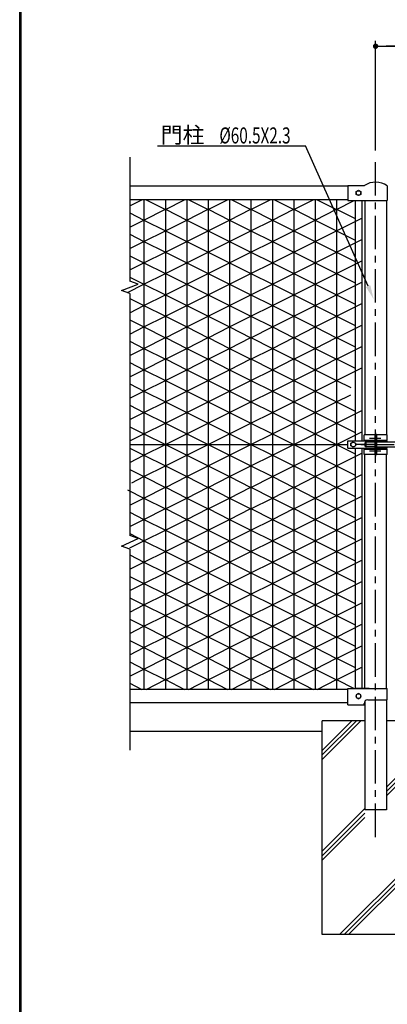
# Model space of a CAD drawing. Extents: x 0 to 8850, y 0 to 6300.
# Drawn here: x 375 to 1406, y 2144 to 4907 of the extents above; entities that cross this region are included whole.
import ezdxf
from ezdxf.enums import TextEntityAlignment as Align

# ---------------------------------------------------------------- set-up
doc = ezdxf.new("R2010")
doc.units = 0
doc.header["$LTSCALE"] = 75
doc.header["$MEASUREMENT"] = 0
doc.header["$PDMODE"] = 35
doc.linetypes.add('CENTER', pattern=[2, 1.25, -0.25, 0.25, -0.25])
doc.linetypes.add('CENTERX2', pattern=[4, 2.5, -0.5, 0.5, -0.5])
doc.layers.get('0').update_dxf_attribs({"linetype": 'CONTINUOUS'})
doc.layers.get('DEFPOINTS').update_dxf_attribs({"linetype": 'CONTINUOUS'})
for name, color, linetype in [('1', 7, 'CONTINUOUS'), ('AMI-HATCH', 6, 'CONTINUOUS'), ('BUHIN', 7, 'CONTINUOUS'), ('HATCH', 4, 'CONTINUOUS'), ('KISO', 7, 'CONTINUOUS'), ('KOUZOU', 7, 'CONTINUOUS'), ('SUNPOU', 1, 'CONTINUOUS'), ('WAKU', 7, 'CONTINUOUS')]:
    doc.layers.add(name, color=color, linetype=linetype)
doc.styles.add('ROMANSE', font='Romans.shx', dxfattribs={"width": 0.7, "height": 45, "bigfont": 'BIGFONT.SHX'})
doc.dimstyles.new('MARUR12', dxfattribs={"dimscale": 15, "dimtxt": 2, "dimasz": 2, "dimexe": 1, "dimexo": 1, "dimgap": 1, "dimtad": 1, "dimdec": 0, "dimzin": 0, "dimdsep": 46, "dimtxsty": 'ROMANSE', "dimblk1": 'M1', "dimblk2": 'M1', "dimsah": 1, "dimcen": 0, "dimclrd": 1, "dimclre": 1, "dimclrt": 3, "dimadec": 0, "dimazin": 0, "dimtfac": 3, "dimtdec": 0, "dimtmove": 2, "dimatfit": 3, "dimldrblk": 'M1', "dimfxl": 1, "dimtolj": 1, "dimtzin": 0, "dimarcsym": 0})

# ---------------------------------------------------------------- blocks, each defined once
blk = doc.blocks.new('*X1')
at = {"color": 0}
for p, q in [((3219.2, 1741), (3327.7, 1849.5)), ((3219.2, 1753.5), (3315.2, 1849.5)), ((3219.2, 1766), (3302.7, 1849.5)), ((3399.5, 1663.4), (3510, 1773.9)), ((3510, 1773.9), (3519.2, 1783.2)), ((3515.1, 1766.5), (3519.2, 1770.7)), ((3399.5, 1650.9), (3515.1, 1766.5)), ((3399.5, 1638.4), (3519.2, 1758.2)), ((3219.2, 1483.2), (3339, 1602.9)), ((3219.2, 1470.7), (3339, 1590.4)), ((3219.2, 1458.2), (3339, 1577.9)), ((3268.4, 1249.5), (3519.2, 1500.3)), ((3280.9, 1249.5), (3519.2, 1487.8)), ((3293.4, 1249.5), (3519.2, 1475.3))]:
    blk.add_line(p, q, dxfattribs=at)
blk = doc.blocks.new('M1')
at = {"layer": 'SUNPOU'}
blk.add_line((-0.25, 0), (-1.929, 0), dxfattribs=at)
at = {"layer": 'SUNPOU', "const_width": 0.25}
blk.add_lwpolyline([(-0.125, 0, 1), (0.125, 0, 1)], format="xyb", close=True, dxfattribs=at)
blk = doc.blocks.new('*D16')
at = {"layer": 'DEFPOINTS', "color": 0, "transparency": 16777216}
for p in [(1415.7, 4751.4), (1415.7, 4443.6), (2450.7, 4443.6)]:
    blk.add_point(p, dxfattribs=at)
at = {"layer": 'SUNPOU', "color": 1, "lineweight": -2, "transparency": 16777216}
for p, q in [((1415.7, 4458.6), (1415.7, 4766.4)), ((2450.7, 4458.6), (2450.7, 4766.4)), ((2420.7, 4751.4), (1445.7, 4751.4))]:
    blk.add_line(p, q, dxfattribs=at)
at = {"layer": 'SUNPOU', "color": 1, "lineweight": -2, "transparency": 16777216, "xscale": 30, "yscale": 30, "zscale": 30, "rotation": 180}
blk.add_blockref('M1', (1415.7, 4751.4), dxfattribs=at)
at = {"layer": 'SUNPOU', "color": 1, "lineweight": -2, "transparency": 16777216, "xscale": 30, "yscale": 30, "zscale": 30}
blk.add_blockref('M1', (2450.7, 4751.4), dxfattribs=at)
at = {"layer": 'SUNPOU', "color": 3, "transparency": 16777216, "insert": (1933.2, 4788.9), "char_height": 45, "attachment_point": 5, "style": 'ROMANSE'}
blk.add_mtext('\\A1;1035', dxfattribs=at)

msp = doc.modelspace()

# ---------------------------------------------------------------- linework, layer by layer
at = {"color": 1, "linetype": 'CENTER'}
for p, q in [((1355.6, 3732.3), (1387.4, 3732.3)), ((1355.6, 3697.3), (1387.4, 3697.3))]:
    msp.add_line(p, q, dxfattribs=at)
at = {"layer": '1', "color": 7, "linetype": 'Continuous'}
for p, q in [((1497.2, 3721.8), (1375.2, 3721.8)), ((1497.2, 3707.8), (1375.2, 3707.8))]:
    msp.add_line(p, q, dxfattribs=at)
at = {"layer": 'AMI-HATCH'}
for p, q in [((683.5, 4384.8), (717.4, 4401.8)), ((723.4, 4401.8), (723.4, 3027.8)), ((729.4, 4401.8), (783.4, 4374.7)), ((783.4, 4401.8), (783.4, 3027.8)), ((783.4, 4374.7), (837.4, 4401.8)), ((843.4, 4401.8), (843.4, 3027.8)), ((849.4, 4401.8), (903.4, 4374.7)), ((903.4, 4401.8), (903.4, 3027.8)), ((903.4, 4374.7), (957.4, 4401.8)), ((963.4, 4401.8), (963.4, 3027.8)), ((969.4, 4401.8), (1023.4, 4374.7)), ((1023.4, 4401.8), (1023.4, 3027.8)), ((1023.4, 4374.7), (1077.4, 4401.8)), ((1083.4, 4401.8), (1083.4, 3027.8)), ((1089.4, 4401.8), (1143.4, 4374.7)), ((1143.4, 4401.8), (1143.4, 3027.8)), ((1143.4, 4374.7), (1197.4, 4401.8)), ((1203.4, 4401.8), (1203.4, 3027.8)), ((1209.4, 4401.8), (1263.4, 4374.7)), ((1263.4, 4401.8), (1263.4, 3027.8)), ((1263.4, 4374.7), (1312.9, 4399.6)), ((723.4, 4344.8), (783.4, 4375)), ((783.4, 4375), (843.4, 4344.8)), ((843.4, 4344.8), (903.4, 4375)), ((903.4, 4375), (963.4, 4344.8)), ((963.4, 4344.8), (1023.4, 4375)), ((1023.4, 4375), (1083.4, 4344.8)), ((1083.4, 4344.8), (1143.4, 4375)), ((1143.4, 4375), (1203.4, 4344.8)), ((1203.4, 4344.8), (1263.4, 4375)), ((1263.4, 4375), (1315.4, 4348.8)), ((683.5, 4364.9), (723.4, 4344.8)), ((683.5, 4324.8), (723.4, 4344.8)), ((723.4, 4344.8), (783.4, 4314.7)), ((783.4, 4314.7), (843.4, 4344.8)), ((843.4, 4344.8), (903.4, 4314.7)), ((903.4, 4314.7), (963.4, 4344.8)), ((963.4, 4344.8), (1023.4, 4314.7)), ((1023.4, 4314.7), (1083.4, 4344.8)), ((1083.4, 4344.8), (1143.4, 4314.7)), ((1143.4, 4314.7), (1203.4, 4344.8)), ((1203.4, 4344.8), (1263.4, 4314.7)), ((1263.4, 4314.7), (1334.4, 4350.3)), ((723.4, 4284.8), (783.4, 4315)), ((783.4, 4315), (843.4, 4284.8)), ((843.4, 4284.8), (903.4, 4315)), ((903.4, 4315), (963.4, 4284.8)), ((963.4, 4284.8), (1023.4, 4315)), ((1023.4, 4315), (1083.4, 4284.8)), ((1083.4, 4284.8), (1143.4, 4315)), ((1143.4, 4315), (1203.4, 4284.8)), ((1203.4, 4284.8), (1263.4, 4315)), ((1263.4, 4315), (1315.4, 4288.8)), ((683.5, 4304.9), (723.4, 4284.8)), ((683.5, 4264.8), (723.4, 4284.8)), ((723.4, 4284.8), (783.4, 4254.7)), ((783.4, 4254.7), (843.4, 4284.8)), ((843.4, 4284.8), (903.4, 4254.7)), ((903.4, 4254.7), (963.4, 4284.8)), ((963.4, 4284.8), (1023.4, 4254.7)), ((1023.4, 4254.7), (1083.4, 4284.8)), ((1083.4, 4284.8), (1143.4, 4254.7)), ((1143.4, 4254.7), (1203.4, 4284.8)), ((1203.4, 4284.8), (1263.4, 4254.7)), ((1263.4, 4254.7), (1334.4, 4290.3)), ((683.5, 4244.9), (723.4, 4224.8)), ((723.4, 4224.8), (783.4, 4255)), ((783.4, 4255), (843.4, 4224.8)), ((843.4, 4224.8), (903.4, 4255)), ((903.4, 4255), (963.4, 4224.8)), ((963.4, 4224.8), (1023.4, 4255)), ((1023.4, 4255), (1083.4, 4224.8)), ((1083.4, 4224.8), (1143.4, 4255)), ((1143.4, 4255), (1203.4, 4224.8)), ((1203.4, 4224.8), (1263.4, 4255)), ((1263.4, 4255), (1315.4, 4228.8)), ((1263.4, 4194.7), (1334.4, 4230.3)), ((683.5, 4204.8), (723.4, 4224.8)), ((723.4, 4224.8), (783.4, 4194.7)), ((783.4, 4194.7), (843.4, 4224.8)), ((843.4, 4224.8), (903.4, 4194.7)), ((903.4, 4194.7), (963.4, 4224.8)), ((963.4, 4224.8), (1023.4, 4194.7)), ((1023.4, 4194.7), (1083.4, 4224.8)), ((1083.4, 4224.8), (1143.4, 4194.7)), ((1143.4, 4194.7), (1203.4, 4224.8)), ((1203.4, 4224.8), (1263.4, 4194.7)), ((683.5, 4184.9), (723.4, 4164.8)), ((723.4, 4164.8), (783.4, 4195)), ((783.4, 4195), (843.4, 4164.8)), ((843.4, 4164.8), (903.4, 4195)), ((903.4, 4195), (963.4, 4164.8)), ((963.4, 4164.8), (1023.4, 4195)), ((1023.4, 4195), (1083.4, 4164.8)), ((1083.4, 4164.8), (1143.4, 4195)), ((1143.4, 4195), (1203.4, 4164.8)), ((1203.4, 4164.8), (1263.4, 4195)), ((1263.4, 4195), (1315.4, 4168.8)), ((676.9, 4141.5), (723.4, 4164.8)), ((723.4, 4164.8), (783.4, 4134.7)), ((783.4, 4134.7), (843.4, 4164.8)), ((843.4, 4164.8), (903.4, 4134.7)), ((903.4, 4134.7), (963.4, 4164.8)), ((963.4, 4164.8), (1023.4, 4134.7)), ((1023.4, 4134.7), (1083.4, 4164.8)), ((1083.4, 4164.8), (1143.4, 4134.7)), ((1143.4, 4134.7), (1203.4, 4164.8)), ((1203.4, 4164.8), (1263.4, 4134.7)), ((1263.4, 4134.7), (1334.4, 4170.3)), ((683.5, 4124.9), (723.4, 4104.8)), ((723.4, 4104.8), (783.4, 4135)), ((783.4, 4135), (843.4, 4104.8)), ((843.4, 4104.8), (903.4, 4135)), ((903.4, 4135), (963.4, 4104.8)), ((963.4, 4104.8), (1023.4, 4135)), ((1023.4, 4135), (1083.4, 4104.8)), ((1083.4, 4104.8), (1143.4, 4135)), ((1143.4, 4135), (1203.4, 4104.8)), ((1203.4, 4104.8), (1263.4, 4135)), ((1263.4, 4135), (1315.4, 4108.8)), ((683.5, 4084.8), (723.4, 4104.8)), ((723.4, 4104.8), (783.4, 4074.7)), ((783.4, 4074.7), (843.4, 4104.8)), ((843.4, 4104.8), (903.4, 4074.7)), ((903.4, 4074.7), (963.4, 4104.8)), ((963.4, 4104.8), (1023.4, 4074.7)), ((1023.4, 4074.7), (1083.4, 4104.8)), ((1083.4, 4104.8), (1143.4, 4074.7)), ((1143.4, 4074.7), (1203.4, 4104.8)), ((1203.4, 4104.8), (1263.4, 4074.7)), ((1263.4, 4074.7), (1334.4, 4110.3)), ((683.5, 4064.9), (723.4, 4044.8)), ((723.4, 4044.8), (783.4, 4075)), ((783.4, 4075), (843.4, 4044.8)), ((843.4, 4044.8), (903.4, 4075)), ((903.4, 4075), (963.4, 4044.8)), ((963.4, 4044.8), (1023.4, 4075)), ((1023.4, 4075), (1083.4, 4044.8)), ((1083.4, 4044.8), (1143.4, 4075)), ((1143.4, 4075), (1203.4, 4044.8)), ((1203.4, 4044.8), (1263.4, 4075)), ((1263.4, 4075), (1315.4, 4048.8)), ((683.5, 4024.8), (723.4, 4044.8)), ((723.4, 4044.8), (783.4, 4014.7)), ((783.4, 4014.7), (843.4, 4044.8)), ((843.4, 4044.8), (903.4, 4014.7)), ((903.4, 4014.7), (963.4, 4044.8)), ((963.4, 4044.8), (1023.4, 4014.7)), ((1023.4, 4014.7), (1083.4, 4044.8)), ((1083.4, 4044.8), (1143.4, 4014.7)), ((1143.4, 4014.7), (1203.4, 4044.8)), ((1203.4, 4044.8), (1263.4, 4014.7)), ((1263.4, 4014.7), (1334.4, 4050.3)), ((723.4, 3984.8), (783.4, 4015)), ((783.4, 4015), (843.4, 3984.8)), ((843.4, 3984.8), (903.4, 4015)), ((903.4, 4015), (963.4, 3984.8)), ((963.4, 3984.8), (1023.4, 4015)), ((1023.4, 4015), (1083.4, 3984.8)), ((1083.4, 3984.8), (1143.4, 4015)), ((1143.4, 4015), (1203.4, 3984.8)), ((1203.4, 3984.8), (1263.4, 4015)), ((1263.4, 4015), (1315.4, 3988.8)), ((683.5, 4004.9), (723.4, 3984.8)), ((683.5, 3964.8), (723.4, 3984.8)), ((723.4, 3984.8), (783.4, 3954.7)), ((783.4, 3954.7), (843.4, 3984.8)), ((843.4, 3984.8), (903.4, 3954.7)), ((903.4, 3954.7), (963.4, 3984.8)), ((963.4, 3984.8), (1023.4, 3954.7)), ((1023.4, 3954.7), (1083.4, 3984.8)), ((1083.4, 3984.8), (1143.4, 3954.7)), ((1143.4, 3954.7), (1203.4, 3984.8)), ((1203.4, 3984.8), (1263.4, 3954.7)), ((1263.4, 3954.7), (1334.4, 3990.3)), ((723.4, 3924.8), (783.4, 3955)), ((783.4, 3955), (843.4, 3924.8)), ((843.4, 3924.8), (903.4, 3955)), ((903.4, 3955), (963.4, 3924.8)), ((963.4, 3924.8), (1023.4, 3955)), ((1023.4, 3955), (1083.4, 3924.8)), ((1083.4, 3924.8), (1143.4, 3955)), ((1143.4, 3955), (1203.4, 3924.8)), ((1203.4, 3924.8), (1263.4, 3955)), ((1263.4, 3955), (1315.4, 3928.8)), ((683.5, 3944.9), (723.4, 3924.8)), ((683.5, 3904.8), (723.4, 3924.8)), ((723.4, 3924.8), (783.4, 3894.7)), ((783.4, 3894.7), (843.4, 3924.8)), ((843.4, 3924.8), (903.4, 3894.7)), ((903.4, 3894.7), (963.4, 3924.8)), ((963.4, 3924.8), (1023.4, 3894.7)), ((1023.4, 3894.7), (1083.4, 3924.8)), ((1083.4, 3924.8), (1143.4, 3894.7)), ((1143.4, 3894.7), (1203.4, 3924.8)), ((1203.4, 3924.8), (1263.4, 3894.7)), ((1263.4, 3894.7), (1334.4, 3930.3)), ((683.5, 3884.9), (723.4, 3864.8)), ((723.4, 3864.8), (783.4, 3895)), ((783.4, 3895), (843.4, 3864.8)), ((843.4, 3864.8), (903.4, 3895)), ((903.4, 3895), (963.4, 3864.8)), ((963.4, 3864.8), (1023.4, 3895)), ((1023.4, 3895), (1083.4, 3864.8)), ((1083.4, 3864.8), (1143.4, 3895)), ((1143.4, 3895), (1203.4, 3864.8)), ((1203.4, 3864.8), (1263.4, 3895)), ((1263.4, 3895), (1303.6, 3874.8)), ((683.5, 3844.8), (723.4, 3864.8)), ((723.4, 3864.8), (783.4, 3834.7)), ((783.4, 3834.7), (843.4, 3864.8)), ((843.4, 3864.8), (903.4, 3834.7)), ((903.4, 3834.7), (963.4, 3864.8)), ((963.4, 3864.8), (1023.4, 3834.7)), ((1023.4, 3834.7), (1083.4, 3864.8)), ((1083.4, 3864.8), (1143.4, 3834.7)), ((1143.4, 3834.7), (1203.4, 3864.8)), ((1203.4, 3864.8), (1263.4, 3834.7)), ((1263.4, 3834.7), (1303.5, 3854.8)), ((683.5, 3824.9), (723.4, 3804.8)), ((723.4, 3804.8), (783.4, 3835)), ((783.4, 3835), (843.4, 3804.8)), ((843.4, 3804.8), (903.4, 3835)), ((903.4, 3835), (963.4, 3804.8)), ((963.4, 3804.8), (1023.4, 3835)), ((1023.4, 3835), (1083.4, 3804.8)), ((1083.4, 3804.8), (1143.4, 3835)), ((1143.4, 3835), (1203.4, 3804.8)), ((1203.4, 3804.8), (1263.4, 3835)), ((1263.4, 3835), (1315.4, 3808.8)), ((683.5, 3784.8), (723.4, 3804.8)), ((723.4, 3804.8), (783.4, 3774.7)), ((783.4, 3774.7), (843.4, 3804.8)), ((843.4, 3804.8), (903.4, 3774.7)), ((903.4, 3774.7), (963.4, 3804.8)), ((963.4, 3804.8), (1023.4, 3774.7)), ((1023.4, 3774.7), (1083.4, 3804.8)), ((1083.4, 3804.8), (1143.4, 3774.7)), ((1143.4, 3774.7), (1203.4, 3804.8)), ((1203.4, 3804.8), (1263.4, 3774.7)), ((1263.4, 3774.7), (1334.4, 3810.3)), ((683.5, 3764.9), (723.4, 3744.8)), ((723.4, 3744.8), (783.4, 3775)), ((783.4, 3775), (843.4, 3744.8)), ((843.4, 3744.8), (903.4, 3775)), ((903.4, 3775), (963.4, 3744.8)), ((963.4, 3744.8), (1023.4, 3775)), ((1023.4, 3775), (1083.4, 3744.8)), ((1083.4, 3744.8), (1143.4, 3775)), ((1143.4, 3775), (1203.4, 3744.8)), ((1203.4, 3744.8), (1263.4, 3775)), ((1263.4, 3775), (1315.4, 3748.8)), ((683.5, 3724.8), (723.4, 3744.8)), ((723.4, 3744.8), (783.4, 3714.7)), ((783.4, 3714.7), (843.4, 3744.8)), ((843.4, 3744.8), (903.4, 3714.7)), ((903.4, 3714.7), (963.4, 3744.8)), ((963.4, 3744.8), (1023.4, 3714.7)), ((1023.4, 3714.7), (1083.4, 3744.8)), ((1083.4, 3744.8), (1143.4, 3714.7)), ((1143.4, 3714.7), (1203.4, 3744.8)), ((1203.4, 3744.8), (1263.4, 3714.7)), ((1263.4, 3714.7), (1334.4, 3750.3)), ((683.5, 3704.9), (723.4, 3684.8)), ((723.4, 3684.8), (783.4, 3715)), ((783.4, 3715), (843.4, 3684.8)), ((843.4, 3684.8), (903.4, 3715)), ((903.4, 3715), (963.4, 3684.8)), ((963.4, 3684.8), (1023.4, 3715)), ((1023.4, 3715), (1083.4, 3684.8)), ((1083.4, 3684.8), (1143.4, 3715)), ((1143.4, 3715), (1203.4, 3684.8)), ((1203.4, 3684.8), (1263.4, 3715)), ((1263.4, 3715), (1315.4, 3688.8)), ((683.5, 3664.8), (723.4, 3684.8)), ((723.4, 3684.8), (783.4, 3654.7)), ((783.4, 3654.7), (843.4, 3684.8)), ((843.4, 3684.8), (903.4, 3654.7)), ((903.4, 3654.7), (963.4, 3684.8)), ((963.4, 3684.8), (1023.4, 3654.7)), ((1023.4, 3654.7), (1083.4, 3684.8)), ((1083.4, 3684.8), (1143.4, 3654.7)), ((1143.4, 3654.7), (1203.4, 3684.8)), ((1203.4, 3684.8), (1263.4, 3654.7)), ((1263.4, 3654.7), (1334.4, 3690.3)), ((723.4, 3624.8), (783.4, 3655)), ((783.4, 3655), (843.4, 3624.8)), ((843.4, 3624.8), (903.4, 3655)), ((903.4, 3655), (963.4, 3624.8)), ((963.4, 3624.8), (1023.4, 3655)), ((1023.4, 3655), (1083.4, 3624.8)), ((1083.4, 3624.8), (1143.4, 3655)), ((1143.4, 3655), (1203.4, 3624.8)), ((1203.4, 3624.8), (1263.4, 3655)), ((1263.4, 3655), (1315.4, 3628.8)), ((683.5, 3644.9), (723.4, 3624.8)), ((689.1, 3607.6), (723.4, 3624.8)), ((723.4, 3624.8), (783.4, 3594.7)), ((783.4, 3594.7), (843.4, 3624.8)), ((843.4, 3624.8), (903.4, 3594.7)), ((903.4, 3594.7), (963.4, 3624.8)), ((963.4, 3624.8), (1023.4, 3594.7)), ((1023.4, 3594.7), (1083.4, 3624.8)), ((1083.4, 3624.8), (1143.4, 3594.7)), ((1143.4, 3594.7), (1203.4, 3624.8)), ((1203.4, 3624.8), (1263.4, 3594.7)), ((1263.4, 3594.7), (1334.4, 3630.3)), ((723.4, 3564.8), (783.4, 3595)), ((783.4, 3595), (843.4, 3564.8)), ((843.4, 3564.8), (903.4, 3595)), ((903.4, 3595), (963.4, 3564.8)), ((963.4, 3564.8), (1023.4, 3595)), ((1023.4, 3595), (1083.4, 3564.8)), ((1083.4, 3564.8), (1143.4, 3595)), ((1143.4, 3595), (1203.4, 3564.8)), ((1203.4, 3564.8), (1263.4, 3595)), ((1263.4, 3595), (1315.4, 3568.8)), ((677.6, 3587.8), (723.4, 3564.8)), ((683.5, 3544.8), (723.4, 3564.8)), ((723.4, 3564.8), (783.4, 3534.7)), ((783.4, 3534.7), (843.4, 3564.8)), ((843.4, 3564.8), (903.4, 3534.7)), ((903.4, 3534.7), (963.4, 3564.8)), ((963.4, 3564.8), (1023.4, 3534.7)), ((1023.4, 3534.7), (1083.4, 3564.8)), ((1083.4, 3564.8), (1143.4, 3534.7)), ((1143.4, 3534.7), (1203.4, 3564.8)), ((1203.4, 3564.8), (1263.4, 3534.7)), ((1263.4, 3534.7), (1334.4, 3570.3)), ((683.5, 3524.9), (723.4, 3504.8)), ((723.4, 3504.8), (783.4, 3535)), ((783.4, 3535), (843.4, 3504.8)), ((843.4, 3504.8), (903.4, 3535)), ((903.4, 3535), (963.4, 3504.8)), ((963.4, 3504.8), (1023.4, 3535)), ((1023.4, 3535), (1083.4, 3504.8)), ((1083.4, 3504.8), (1143.4, 3535)), ((1143.4, 3535), (1203.4, 3504.8)), ((1203.4, 3504.8), (1263.4, 3535)), ((1263.4, 3535), (1315.4, 3508.8)), ((1263.4, 3474.7), (1334.4, 3510.3)), ((683.5, 3484.8), (723.4, 3504.8)), ((723.4, 3504.8), (783.4, 3474.7)), ((783.4, 3474.7), (843.4, 3504.8)), ((843.4, 3504.8), (903.4, 3474.7)), ((903.4, 3474.7), (963.4, 3504.8)), ((963.4, 3504.8), (1023.4, 3474.7)), ((1023.4, 3474.7), (1083.4, 3504.8)), ((1083.4, 3504.8), (1143.4, 3474.7)), ((1143.4, 3474.7), (1203.4, 3504.8)), ((1203.4, 3504.8), (1263.4, 3474.7)), ((683.5, 3464.9), (723.4, 3444.8)), ((723.4, 3444.8), (783.4, 3475)), ((783.4, 3475), (843.4, 3444.8)), ((843.4, 3444.8), (903.4, 3475)), ((903.4, 3475), (963.4, 3444.8)), ((963.4, 3444.8), (1023.4, 3475)), ((1023.4, 3475), (1083.4, 3444.8)), ((1083.4, 3444.8), (1143.4, 3475)), ((1143.4, 3475), (1203.4, 3444.8)), ((1203.4, 3444.8), (1263.4, 3475)), ((1263.4, 3475), (1315.4, 3448.8)), ((683.5, 3424.8), (723.4, 3444.8)), ((723.4, 3444.8), (783.4, 3414.7)), ((783.4, 3414.7), (843.4, 3444.8)), ((843.4, 3444.8), (903.4, 3414.7)), ((903.4, 3414.7), (963.4, 3444.8)), ((963.4, 3444.8), (1023.4, 3414.7)), ((1023.4, 3414.7), (1083.4, 3444.8)), ((1083.4, 3444.8), (1143.4, 3414.7)), ((1143.4, 3414.7), (1203.4, 3444.8)), ((1203.4, 3444.8), (1263.4, 3414.7)), ((1263.4, 3414.7), (1334.4, 3450.3)), ((683.5, 3404.9), (723.4, 3384.8)), ((723.4, 3384.8), (783.4, 3415)), ((783.4, 3415), (843.4, 3384.8)), ((843.4, 3384.8), (903.4, 3415)), ((903.4, 3415), (963.4, 3384.8)), ((963.4, 3384.8), (1023.4, 3415)), ((1023.4, 3415), (1083.4, 3384.8)), ((1083.4, 3384.8), (1143.4, 3415)), ((1143.4, 3415), (1203.4, 3384.8)), ((1203.4, 3384.8), (1263.4, 3415)), ((1263.4, 3415), (1315.4, 3388.8)), ((683.5, 3364.8), (723.4, 3384.8)), ((723.4, 3384.8), (783.4, 3354.7)), ((783.4, 3354.7), (843.4, 3384.8)), ((843.4, 3384.8), (903.4, 3354.7)), ((903.4, 3354.7), (963.4, 3384.8)), ((963.4, 3384.8), (1023.4, 3354.7)), ((1023.4, 3354.7), (1083.4, 3384.8)), ((1083.4, 3384.8), (1143.4, 3354.7)), ((1143.4, 3354.7), (1203.4, 3384.8)), ((1203.4, 3384.8), (1263.4, 3354.7)), ((1263.4, 3354.7), (1334.4, 3390.3)), ((683.5, 3344.9), (723.4, 3324.8)), ((723.4, 3324.8), (783.4, 3355)), ((783.4, 3355), (843.4, 3324.8)), ((843.4, 3324.8), (903.4, 3355)), ((903.4, 3355), (963.4, 3324.8)), ((963.4, 3324.8), (1023.4, 3355)), ((1023.4, 3355), (1083.4, 3324.8)), ((1083.4, 3324.8), (1143.4, 3355)), ((1143.4, 3355), (1203.4, 3324.8)), ((1203.4, 3324.8), (1263.4, 3355)), ((1263.4, 3355), (1315.4, 3328.8)), ((683.5, 3304.8), (723.4, 3324.8)), ((723.4, 3324.8), (783.4, 3294.7)), ((783.4, 3294.7), (843.4, 3324.8)), ((843.4, 3324.8), (903.4, 3294.7)), ((903.4, 3294.7), (963.4, 3324.8)), ((963.4, 3324.8), (1023.4, 3294.7)), ((1023.4, 3294.7), (1083.4, 3324.8)), ((1083.4, 3324.8), (1143.4, 3294.7)), ((1143.4, 3294.7), (1203.4, 3324.8)), ((1203.4, 3324.8), (1263.4, 3294.7)), ((1263.4, 3294.7), (1334.4, 3330.3)), ((723.4, 3264.8), (783.4, 3295)), ((783.4, 3295), (843.4, 3264.8)), ((843.4, 3264.8), (903.4, 3295)), ((903.4, 3295), (963.4, 3264.8)), ((963.4, 3264.8), (1023.4, 3295)), ((1023.4, 3295), (1083.4, 3264.8)), ((1083.4, 3264.8), (1143.4, 3295)), ((1143.4, 3295), (1203.4, 3264.8)), ((1203.4, 3264.8), (1263.4, 3295)), ((1263.4, 3295), (1315.4, 3268.8)), ((683.5, 3284.9), (723.4, 3264.8)), ((683.5, 3244.8), (723.4, 3264.8)), ((723.4, 3264.8), (783.4, 3234.7)), ((783.4, 3234.7), (843.4, 3264.8)), ((843.4, 3264.8), (903.4, 3234.7)), ((903.4, 3234.7), (963.4, 3264.8)), ((963.4, 3264.8), (1023.4, 3234.7)), ((1023.4, 3234.7), (1083.4, 3264.8)), ((1083.4, 3264.8), (1143.4, 3234.7)), ((1143.4, 3234.7), (1203.4, 3264.8)), ((1203.4, 3264.8), (1263.4, 3234.7)), ((1263.4, 3234.7), (1334.4, 3270.3)), ((723.4, 3204.8), (783.4, 3235)), ((783.4, 3235), (843.4, 3204.8)), ((843.4, 3204.8), (903.4, 3235)), ((903.4, 3235), (963.4, 3204.8)), ((963.4, 3204.8), (1023.4, 3235)), ((1023.4, 3235), (1083.4, 3204.8)), ((1083.4, 3204.8), (1143.4, 3235)), ((1143.4, 3235), (1203.4, 3204.8)), ((1203.4, 3204.8), (1263.4, 3235)), ((1263.4, 3235), (1315.4, 3208.8)), ((683.5, 3224.9), (723.4, 3204.8)), ((1263.4, 3174.7), (1334.4, 3210.3)), ((683.5, 3184.8), (723.4, 3204.8)), ((723.4, 3204.8), (783.4, 3174.7)), ((783.4, 3174.7), (843.4, 3204.8)), ((843.4, 3204.8), (903.4, 3174.7)), ((903.4, 3174.7), (963.4, 3204.8)), ((963.4, 3204.8), (1023.4, 3174.7)), ((1023.4, 3174.7), (1083.4, 3204.8)), ((1083.4, 3204.8), (1143.4, 3174.7)), ((1143.4, 3174.7), (1203.4, 3204.8)), ((1203.4, 3204.8), (1263.4, 3174.7)), ((683.5, 3164.9), (723.4, 3144.8)), ((723.4, 3144.8), (783.4, 3175)), ((783.4, 3175), (843.4, 3144.8)), ((843.4, 3144.8), (903.4, 3175)), ((903.4, 3175), (963.4, 3144.8)), ((963.4, 3144.8), (1023.4, 3175)), ((1023.4, 3175), (1083.4, 3144.8)), ((1083.4, 3144.8), (1143.4, 3175)), ((1143.4, 3175), (1203.4, 3144.8)), ((1203.4, 3144.8), (1263.4, 3175)), ((1263.4, 3175), (1315.4, 3148.8)), ((1263.4, 3114.7), (1334.4, 3150.3)), ((683.5, 3124.8), (723.4, 3144.8)), ((723.4, 3144.8), (783.4, 3114.7)), ((783.4, 3114.7), (843.4, 3144.8)), ((843.4, 3144.8), (903.4, 3114.7)), ((903.4, 3114.7), (963.4, 3144.8)), ((963.4, 3144.8), (1023.4, 3114.7)), ((1023.4, 3114.7), (1083.4, 3144.8)), ((1083.4, 3144.8), (1143.4, 3114.7)), ((1143.4, 3114.7), (1203.4, 3144.8)), ((1203.4, 3144.8), (1263.4, 3114.7)), ((683.5, 3104.9), (723.4, 3084.8)), ((723.4, 3084.8), (783.4, 3115)), ((783.4, 3115), (843.4, 3084.8)), ((843.4, 3084.8), (903.4, 3115)), ((903.4, 3115), (963.4, 3084.8)), ((963.4, 3084.8), (1023.4, 3115)), ((1023.4, 3115), (1083.4, 3084.8)), ((1083.4, 3084.8), (1143.4, 3115)), ((1143.4, 3115), (1203.4, 3084.8)), ((1203.4, 3084.8), (1263.4, 3115)), ((1263.4, 3115), (1315.4, 3088.8)), ((683.5, 3064.8), (723.4, 3084.8)), ((723.4, 3084.8), (783.4, 3054.7)), ((783.4, 3054.7), (843.4, 3084.8)), ((843.4, 3084.8), (903.4, 3054.7)), ((903.4, 3054.7), (963.4, 3084.8)), ((963.4, 3084.8), (1023.4, 3054.7)), ((1023.4, 3054.7), (1083.4, 3084.8)), ((1083.4, 3084.8), (1143.4, 3054.7)), ((1143.4, 3054.7), (1203.4, 3084.8)), ((1203.4, 3084.8), (1263.4, 3054.7)), ((1263.4, 3054.7), (1334.4, 3090.3)), ((683.5, 3044.9), (717.5, 3027.8)), ((729.3, 3027.8), (783.4, 3055)), ((783.4, 3055), (837.5, 3027.8)), ((849.3, 3027.8), (903.4, 3055)), ((903.4, 3055), (957.5, 3027.8)), ((969.3, 3027.8), (1023.4, 3055)), ((1023.4, 3055), (1077.5, 3027.8)), ((1089.3, 3027.8), (1143.4, 3055)), ((1143.4, 3055), (1197.5, 3027.8)), ((1209.3, 3027.8), (1263.4, 3055)), ((1263.4, 3055), (1312.5, 3030.3))]:
    msp.add_line(p, q, dxfattribs=at)
at = {"layer": 'BUHIN'}
for p, q in [((1294.9, 4442.1), (1341.3, 4442.1)), ((1294.9, 4442.1), (1294.9, 4399.6)), ((1405.7, 4441.3), (1405.7, 4399.6)), ((1294.9, 4399.6), (1405.7, 4399.6))]:
    msp.add_line(p, q, dxfattribs=at)
at = {"layer": 'BUHIN', "color": 7, "linetype": 'Continuous'}
for p, q in [((1405.5, 3742.3), (1340.4, 3742.3)), ((1340.4, 3727.3), (1340.4, 3742.3)), ((1370.6, 3742.3), (1370.6, 3687.3)), ((1372.9, 3687.3), (1372.9, 3742.3)), ((1375.2, 3742.3), (1375.2, 3687.3)), ((1405.5, 3727.3), (1405.5, 3742.3)), ((1340.4, 3727.3), (1370.6, 3727.3)), ((1343, 3718.3), (1343, 3711.3)), ((1346, 3708.3), (1346, 3721.3)), ((1370.6, 3721.3), (1346, 3721.3)), ((1370.6, 3708.3), (1346, 3708.3)), ((1375.2, 3727.3), (1405.5, 3727.3)), ((1340.4, 3702.3), (1370.6, 3702.3)), ((1340.4, 3687.3), (1340.4, 3702.3)), ((1405.5, 3687.3), (1340.4, 3687.3)), ((1375.2, 3702.3), (1405.5, 3702.3)), ((1405.5, 3687.3), (1405.5, 3702.3))]:
    msp.add_line(p, q, dxfattribs=at)
at = {"layer": 'BUHIN', "color": 1, "linetype": 'CENTERX2'}
for p, q in [((1372.9, 3747.3), (1372.9, 3682.3)), ((1375.1, 3714.8), (1319, 3714.8))]:
    msp.add_line(p, q, dxfattribs=at)
at = {"layer": 'BUHIN', "color": 1, "linetype": 'CENTER'}
msp.add_line((1331.5, 3714.8), (1647.6, 3714.8), dxfattribs=at)
at = {"layer": 'BUHIN'}
msp.add_arc((1372.9, 4391), 60, 56.9207, 121.7789, dxfattribs=at)
at = {"layer": 'BUHIN', "color": 7, "linetype": 'Continuous'}
for centre, start, end in [((1346, 3718.3), 90, 180), ((1346, 3711.3), 180, 270)]:
    msp.add_arc(centre, 3, start, end, dxfattribs=at)
at = {"layer": 'KISO', "color": 7, "linetype": 'Continuous'}
for p, q in [((1342.7, 2939.8), (1222.9, 2939.8)), ((1222.9, 2339.8), (1222.9, 2939.8)), ((1522.9, 2939.8), (1403.2, 2939.8)), ((1522.9, 2339.8), (1222.9, 2339.8))]:
    msp.add_line(p, q, dxfattribs=at)
at = {"layer": 'KISO'}
msp.add_line((1222.9, 2909.8), (683.5, 2909.8), dxfattribs=at)
at = {"layer": 'KOUZOU', "linetype": 'Continuous'}
for p, q in [((683.5, 4521.2), (683.5, 4173.2)), ((707, 4164.7), (683.5, 4173.2)), ((660, 4147.6), (707, 4164.7)), ((683.5, 4139), (660, 4147.6)), ((683.5, 4139), (683.5, 3459.6)), ((707, 3451), (683.5, 3459.6)), ((660, 3429.9), (707, 3451)), ((683.5, 3421.4), (660, 3429.9)), ((683.5, 3421.4), (683.5, 2857.2))]:
    msp.add_line(p, q, dxfattribs=at)
at = {"layer": 'KOUZOU', "color": 1, "linetype": 'CENTER'}
msp.add_line((1372.9, 2613.3), (1372.9, 4524.8), dxfattribs=at)
at = {"layer": 'KOUZOU', "color": 7, "linetype": 'Continuous'}
for p, q in [((1294.9, 4439.8), (683.5, 4439.8)), ((1318.4, 4424.6), (1324.9, 4428.3)), ((1318.4, 4417), (1318.4, 4424.6)), ((1324.9, 4428.3), (1331.4, 4424.6)), ((1331.4, 4424.6), (1331.4, 4417)), ((1294.9, 4401.8), (683.5, 4401.8)), ((1315.4, 4399.6), (1315.4, 3724.8)), ((1324.9, 4413.3), (1318.4, 4417)), ((1331.4, 4417), (1324.9, 4413.3)), ((1334.4, 4399.6), (1334.4, 3724.8)), ((1342.7, 4399.6), (1342.7, 3742.3)), ((1403.2, 4399.6), (1403.2, 3742.3)), ((683.5, 3714.8), (1294.9, 3714.8)), ((1294.9, 3724.8), (1405.7, 3724.8)), ((1294.9, 3704.8), (1294.9, 3724.8)), ((1294.9, 3704.8), (1405.7, 3704.8)), ((1303.9, 3718.6), (1310.4, 3722.3)), ((1303.9, 3711), (1303.9, 3718.6)), ((1310.4, 3707.3), (1303.9, 3711)), ((1310.4, 3722.3), (1316.9, 3718.6)), ((1316.9, 3711), (1310.4, 3707.3)), ((1315.4, 3704.8), (1315.4, 3030.3)), ((1316.9, 3718.6), (1316.9, 3711)), ((1334.4, 3704.8), (1334.4, 3030.3)), ((1342.7, 3702.3), (1342.7, 3704.8)), ((1403.2, 3702.3), (1403.2, 3704.8)), ((1405.7, 3721.8), (1405.7, 3724.8)), ((1405.7, 3704.8), (1405.7, 3707.8)), ((1342.7, 3030.3), (1342.7, 3687.3)), ((1403.2, 3030.3), (1403.2, 3687.3)), ((1294.9, 3027.8), (683.5, 3027.8)), ((1294.9, 2984.8), (1294.9, 3030.3)), ((1354.9, 3030.3), (1316.6, 3030.3)), ((1324.9, 3016.3), (1318.4, 3012.6)), ((1318.4, 3012.6), (1318.4, 3005)), ((1331.4, 3012.6), (1324.9, 3016.3)), ((1331.4, 3005), (1331.4, 3012.6)), ((1405.7, 2998.3), (1405.7, 3030.3)), ((1294.9, 2989.8), (683.5, 2989.8)), ((1318.4, 3005), (1324.9, 3001.3)), ((1324.9, 3001.3), (1331.4, 3005)), ((1340.7, 2984.8), (1340.7, 2988.3)), ((1342.7, 2994.3), (1342.7, 2689.8)), ((1403.2, 2998.3), (1403.2, 2689.8)), ((1403.2, 2689.8), (1342.7, 2689.8))]:
    msp.add_line(p, q, dxfattribs=at)
at = {"layer": 'KOUZOU'}
for p, q in [((1342.7, 3724.8), (1342.7, 3727.3)), ((1403.2, 3724.8), (1403.2, 3727.3)), ((1403.2, 3702.3), (1403.2, 3704.8)), ((1294.9, 3030.3), (1405.7, 3030.3)), ((1294.9, 2984.8), (1340.7, 2984.8)), ((1350.7, 2998.3), (1405.7, 2998.3))]:
    msp.add_line(p, q, dxfattribs=at)
at = {"layer": 'KOUZOU', "color": 7, "linetype": 'Continuous'}
for centre in [(1324.9, 4420.8), (1310.4, 3714.8), (1324.9, 3008.8)]:
    msp.add_circle(centre, 6.5, dxfattribs=at)
at = {"layer": 'KOUZOU'}
msp.add_arc((1350.7, 2988.3), 10, 90, 180, dxfattribs=at)
at = {"layer": 'SUNPOU'}
msp.add_line((761.4, 4553.4), (1176.4, 4553.4), dxfattribs=at)
at = {"layer": 'SUNPOU', "color": 1}
msp.add_line((1351.9, 4159.6), (1176.4, 4553.4), dxfattribs=at)
msp.add_solid([(1358, 4162.2), (1345.7, 4157), (1367.5, 4122.8)], dxfattribs=at)
msp.add_solid([(1358, 4162.2), (1345.7, 4157), (1367.5, 4122.8)], dxfattribs=at)
at = {"layer": 'WAKU', "color": 7}
for p, q in [((375, 225), (375, 6075)), ((377, 227), (377, 6073)), ((379, 229), (379, 6071))]:
    msp.add_line(p, q, dxfattribs=at)

# ---------------------------------------------------------------- block references
at = {"layer": 'HATCH'}
msp.add_blockref('*X1', (-1996.3, 1090.3), dxfattribs=at)

# ---------------------------------------------------------------- texts
at = {"layer": 'KOUZOU', "color": 3, "style": 'ROMANSE', "width": 0.7}
msp.add_text('%%C60.5X2.3', height=45, dxfattribs=at).set_placement((934.9, 4582.3), align=Align.MIDDLE_LEFT)
at = {"layer": 'SUNPOU', "color": 3, "linetype": 'Continuous', "style": 'ROMANSE'}
msp.add_text('門柱', height=45, dxfattribs=at).set_placement((770.4, 4583.5), align=Align.MIDDLE_LEFT)

# ---------------------------------------------------------------- dimensions: what is measured, and where the dimension line sits
at = {"layer": 'SUNPOU'}
dim = msp.add_linear_dim(base=(1372.9, 4832.6), p1=(2407.9, 4524.8), p2=(1372.9, 4524.8), dimstyle='MARUR12', dxfattribs=at)
dim.commit()
dim.dimension.update_dxf_attribs({"geometry": '*D16', "text_midpoint": (1890.4, 4870.1), "insert": (-42.8, 81.2)})

doc.saveas('drawing.dxf')
